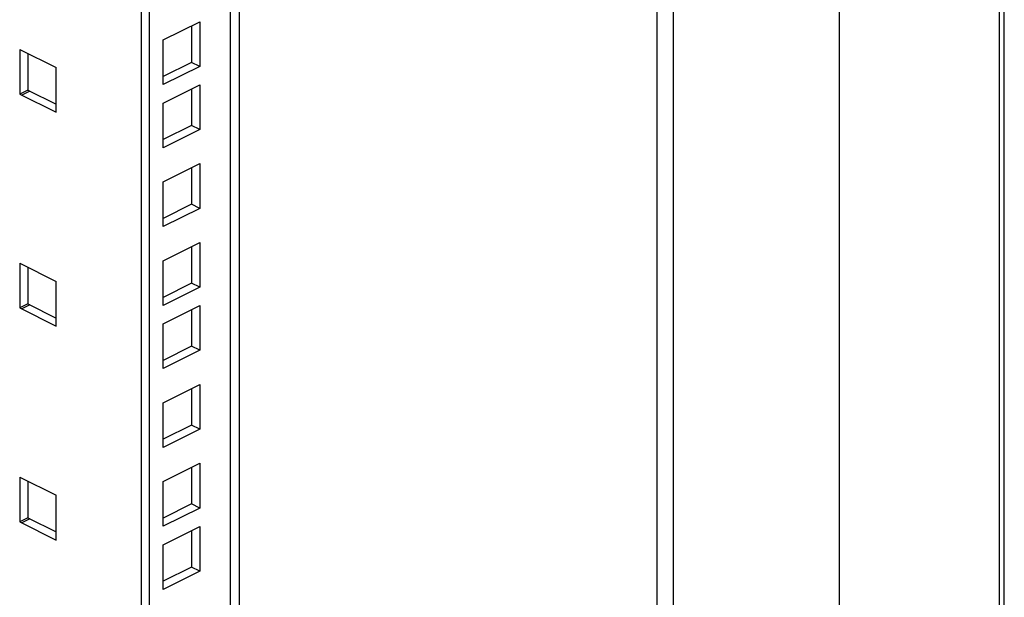
# Model space of a CAD drawing. Extents: x -359 to 544, y -757 to 856.
# Drawn here: x 372 to 544, y -320 to -219 of the extents above; entities that cross this region are included whole.
import ezdxf

# ---------------------------------------------------------------- set-up
doc = ezdxf.new("R2010")
doc.units = 0
doc.header["$LTSCALE"] = 16.335
doc.layers.get('0').update_dxf_attribs({"linetype": 'CONTINUOUS'})

msp = doc.modelspace()

# ---------------------------------------------------------------- linework, layer by layer
at = {"color": 9, "linetype": 'CONTINUOUS'}
for p, q in [((542.71, 627.68), (542.71, -459.18)), ((514.78, 613.72), (514.78, -473.14)), ((408.71, -379.33), (408.71, 506.19)), ((373.71, -231.55), (372.3, -232.26)), ((373.71, -268.83), (372.3, -269.54)), ((373.71, -306.12), (372.3, -306.82))]:
    msp.add_line(p, q, dxfattribs=at)
at = {"color": 7, "linetype": 'CONTINUOUS'}
for p, q in [((543.59, -458.12), (543.59, 628.04)), ((483.1, -423.66), (483.1, 545.42)), ((485.93, -425.07), (485.93, 544.01)), ((410.18, 506.92), (410.18, -377.56)), ((393.16, -383.96), (393.16, 498.41)), ((394.57, -384.67), (394.57, 499.12)), ((396.98, -222.65), (403.34, -219.47)), ((403.34, -219.47), (403.34, -227.26)), ((401.92, -220.17), (401.92, -226.55)), ((396.98, -230.44), (396.98, -222.65)), ((371.94, -224.29), (378.31, -227.47)), ((371.94, -224.29), (371.94, -232.08)), ((373.36, -225), (373.36, -231.38)), ((401.92, -226.55), (396.98, -229.03)), ((403.34, -227.26), (401.92, -226.55)), ((378.31, -235.26), (378.31, -227.47)), ((403.34, -227.26), (396.98, -230.44)), ((373.36, -231.38), (371.94, -232.08)), ((373.36, -231.38), (378.31, -233.85)), ((396.98, -233.65), (403.34, -230.46)), ((401.92, -231.17), (401.92, -237.55)), ((403.34, -230.46), (403.34, -238.26)), ((371.94, -232.08), (378.31, -235.26)), ((396.98, -241.44), (396.98, -233.65)), ((401.92, -237.55), (396.98, -240.03)), ((403.34, -238.26), (396.98, -241.44)), ((403.34, -238.26), (401.92, -237.55)), ((396.98, -247.39), (403.34, -244.21)), ((401.92, -244.92), (401.92, -251.3)), ((403.34, -244.21), (403.34, -252.01)), ((396.98, -255.19), (396.98, -247.39)), ((401.92, -251.3), (396.98, -253.77)), ((403.34, -252.01), (396.98, -255.19)), ((403.34, -252.01), (401.92, -251.3)), ((396.98, -261.14), (403.34, -257.96)), ((401.92, -258.67), (401.92, -265.05)), ((403.34, -257.96), (403.34, -265.75)), ((371.94, -261.57), (378.31, -264.75)), ((371.94, -261.57), (371.94, -269.36)), ((373.36, -262.28), (373.36, -268.66)), ((396.98, -268.94), (396.98, -261.14)), ((378.31, -272.55), (378.31, -264.75)), ((401.92, -265.05), (396.98, -267.52)), ((403.34, -265.75), (396.98, -268.94)), ((403.34, -265.75), (401.92, -265.05)), ((373.36, -268.66), (371.94, -269.36)), ((371.94, -269.36), (378.31, -272.55)), ((373.36, -268.66), (378.31, -271.13)), ((396.98, -272.14), (403.34, -268.96)), ((403.34, -268.96), (403.34, -276.75)), ((401.92, -269.67), (401.92, -276.05)), ((396.98, -279.93), (396.98, -272.14)), ((401.92, -276.05), (396.98, -278.52)), ((403.34, -276.75), (401.92, -276.05)), ((403.34, -276.75), (396.98, -279.93)), ((396.98, -285.89), (403.34, -282.71)), ((403.34, -282.71), (403.34, -290.5)), ((401.92, -283.41), (401.92, -289.79)), ((396.98, -293.68), (396.98, -285.89)), ((401.92, -289.79), (396.98, -292.27)), ((403.34, -290.5), (401.92, -289.79)), ((403.34, -290.5), (396.98, -293.68)), ((396.98, -299.64), (403.34, -296.45)), ((403.34, -296.45), (403.34, -304.25)), ((401.92, -297.16), (401.92, -303.54)), ((371.94, -298.85), (378.31, -302.03)), ((371.94, -298.85), (371.94, -306.65)), ((373.36, -299.56), (373.36, -305.94)), ((396.98, -307.43), (396.98, -299.64)), ((378.31, -309.83), (378.31, -302.03)), ((401.92, -303.54), (396.98, -306.02)), ((403.34, -304.25), (401.92, -303.54)), ((403.34, -304.25), (396.98, -307.43)), ((373.36, -305.94), (371.94, -306.65)), ((371.94, -306.65), (378.31, -309.83)), ((373.36, -305.94), (378.31, -308.41)), ((396.98, -310.64), (403.34, -307.45)), ((401.92, -308.16), (401.92, -314.54)), ((403.34, -307.45), (403.34, -315.25)), ((396.98, -318.43), (396.98, -310.64)), ((401.92, -314.54), (396.98, -317.02)), ((403.34, -315.25), (396.98, -318.43)), ((403.34, -315.25), (401.92, -314.54))]:
    msp.add_line(p, q, dxfattribs=at)

doc.saveas('drawing.dxf')
